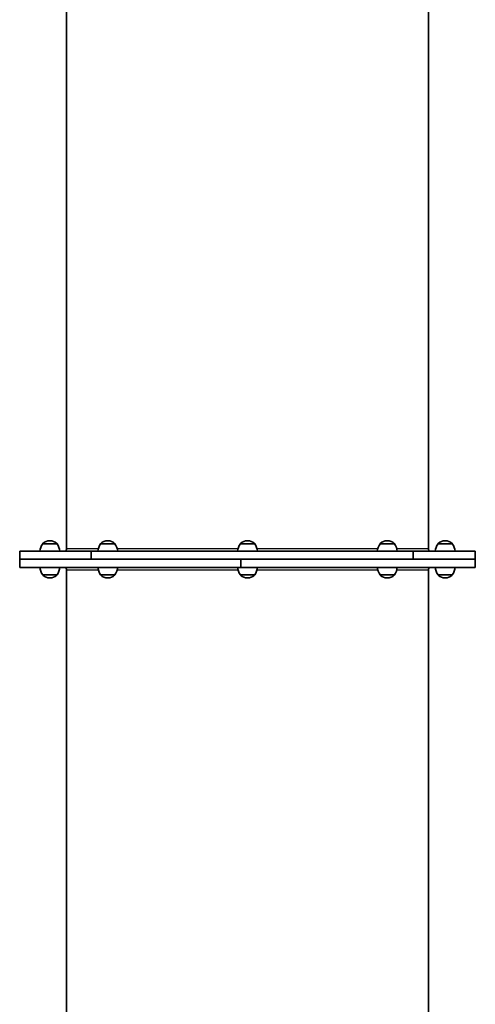
# Model space of a CAD drawing. Units: millimetres. Extents: x -6310 to 6617, y -5005 to 5186.
# Drawn here: x 755 to 1435, y 715 to 2184 of the extents above; entities that cross this region are included whole.
import ezdxf

# ---------------------------------------------------------------- set-up
doc = ezdxf.new("R2010")
doc.units = ezdxf.units.MM
doc.layers.add('Widoczne (ISO)', color=7, linetype='Continuous', lineweight=35)
doc.layers.add('Widoczne wąskie (ISO)', color=7, linetype='Continuous', lineweight=25)

msp = doc.modelspace()

# ---------------------------------------------------------------- linework, layer by layer
at = {"layer": 'Widoczne (ISO)'}
for p, q in [((824.5, 1394.6), (824.5, 2224.6)), ((1364.5, 1394.6), (1364.5, 2224.6)), ((788.9, 1401.6), (788.9, 1401.7)), ((810.2, 1401.6), (788.9, 1401.6)), ((799.8, 1406.2), (799.2, 1406.2)), ((810.2, 1401.6), (810.2, 1401.7)), ((875.3, 1401.6), (875.3, 1401.7)), ((896.6, 1401.6), (875.3, 1401.6)), ((886.2, 1406.2), (885.6, 1406.2)), ((896.6, 1401.6), (896.6, 1401.7)), ((1083.9, 1401.6), (1083.9, 1401.7)), ((1105.2, 1401.6), (1083.9, 1401.6)), ((1094.8, 1406.2), (1094.2, 1406.2)), ((1105.2, 1401.6), (1105.2, 1401.7)), ((1292.5, 1401.6), (1292.5, 1401.7)), ((1313.8, 1401.6), (1292.5, 1401.6)), ((1303.4, 1406.2), (1302.8, 1406.2)), ((1313.8, 1401.6), (1313.8, 1401.7)), ((1378.9, 1401.6), (1378.9, 1401.7)), ((1400.2, 1401.6), (1378.9, 1401.6)), ((1389.8, 1406.2), (1389.2, 1406.2)), ((1400.2, 1401.6), (1400.2, 1401.7)), ((861.2, 1390.6), (754.5, 1390.6)), ((754.5, 1378.6), (754.5, 1390.6)), ((861.2, 1390.6), (861.3, 1390.6)), ((861.3, 1390.6), (861.4, 1390.6)), ((861.4, 1390.6), (861.4, 1390.6)), ((861.4, 1390.6), (861.4, 1378.6)), ((1341.8, 1390.6), (861.4, 1390.6)), ((1341.8, 1390.6), (1341.8, 1390.6)), ((1341.8, 1378.6), (1341.8, 1390.6)), ((1341.8, 1390.6), (1341.9, 1390.6)), ((1341.9, 1390.6), (1342, 1390.6)), ((1434.5, 1390.6), (1342, 1390.6)), ((1434.5, 1378.6), (1434.5, 1390.6)), ((1084.3, 1378.6), (754.5, 1378.6)), ((754.5, 1378.6), (754.5, 1366.6)), ((754.5, 1378.6), (861.2, 1378.6)), ((754.5, 1366.6), (1084.3, 1366.6)), ((861.4, 1378.6), (1341.8, 1378.6)), ((1084.4, 1366.6), (1084.3, 1366.6)), ((1084.4, 1366.6), (1084.4, 1378.6)), ((1084.6, 1366.6), (1084.4, 1366.6)), ((1084.6, 1378.6), (1084.6, 1366.6)), ((1084.7, 1366.6), (1084.6, 1366.6)), ((1434.4, 1378.6), (1084.7, 1378.6)), ((1084.7, 1366.6), (1434.4, 1366.6)), ((1342, 1378.6), (1434.5, 1378.6)), ((1434.4, 1366.6), (1434.4, 1378.6)), ((1434.4, 1366.6), (1434.4, 1366.6)), ((788.9, 1355.6), (810.2, 1355.6)), ((788.9, 1355.6), (788.9, 1355.5)), ((810.2, 1355.6), (810.2, 1355.5)), ((824.5, 572.7), (824.5, 1362.6)), ((875.3, 1355.6), (896.6, 1355.6)), ((875.3, 1355.6), (875.3, 1355.5)), ((896.6, 1355.6), (896.6, 1355.5)), ((1083.9, 1355.6), (1105.2, 1355.6)), ((1083.9, 1355.6), (1083.9, 1355.5)), ((1105.2, 1355.6), (1105.2, 1355.5)), ((1292.5, 1355.6), (1313.8, 1355.6)), ((1292.5, 1355.6), (1292.5, 1355.5)), ((1313.8, 1355.6), (1313.8, 1355.5)), ((1364.5, 572.6), (1364.5, 1362.6)), ((1378.9, 1355.6), (1400.2, 1355.6)), ((1378.9, 1355.6), (1378.9, 1355.5)), ((1400.2, 1355.6), (1400.2, 1355.5)), ((799.2, 1350.9), (799.8, 1350.9)), ((885.6, 1350.9), (886.2, 1350.9)), ((1094.2, 1350.9), (1094.8, 1350.9)), ((1302.8, 1350.9), (1303.4, 1350.9)), ((1389.2, 1350.9), (1389.8, 1350.9))]:
    msp.add_line(p, q, dxfattribs=at)
for centre, radius, start, end in [((806.5, 1388.4), 22, 143.2109, 174.3258), ((789.9, 1401.7), 1, 131.9592, 180), ((799.2, 1391.2), 15, 90, 131.9592), ((799.8, 1391.2), 15, 48.0408, 90), ((809.2, 1401.7), 1, 0, 48.0408), ((792.6, 1388.4), 22, 5.6742, 36.7891), ((892.9, 1388.4), 22, 143.2109, 174.3258), ((876.3, 1401.7), 1, 131.9592, 180), ((885.6, 1391.2), 15, 90, 131.9592), ((886.2, 1391.2), 15, 48.0408, 90), ((895.6, 1401.7), 1, 0, 48.0408), ((879, 1388.4), 22, 5.6742, 36.7891), ((1101.5, 1388.4), 22, 143.2109, 174.3258), ((1084.9, 1401.7), 1, 131.9592, 180), ((1094.2, 1391.2), 15, 90, 131.9592), ((1094.8, 1391.2), 15, 48.0408, 90), ((1104.2, 1401.7), 1, 0, 48.0408), ((1087.6, 1388.4), 22, 5.6742, 36.7891), ((1310.1, 1388.4), 22, 143.2109, 174.3258), ((1293.5, 1401.7), 1, 131.9592, 180), ((1302.8, 1391.2), 15, 90, 131.9592), ((1303.4, 1391.2), 15, 48.0408, 90), ((1312.8, 1401.7), 1, 0, 48.0408), ((1296.2, 1388.4), 22, 5.6742, 36.7891), ((1396.5, 1388.4), 22, 143.2109, 174.3258), ((1379.9, 1401.7), 1, 131.9592, 180), ((1389.2, 1391.2), 15, 90, 131.9592), ((1389.8, 1391.2), 15, 48.0408, 90), ((1399.2, 1401.7), 1, 0, 48.0408), ((1382.6, 1388.4), 22, 5.6742, 36.7891), ((819.5, 1394.6), 5, 306.8699, 0), ((1369.5, 1394.6), 5, 180, 233.1301), ((806.5, 1368.8), 22, 185.6742, 216.7891), ((792.6, 1368.8), 22, 323.2109, 354.3258), ((819.5, 1362.6), 5, 0, 53.1301), ((892.9, 1368.8), 22, 185.6742, 216.7891), ((879, 1368.8), 22, 323.2109, 354.3258), ((1101.5, 1368.8), 22, 185.6742, 216.7891), ((1087.6, 1368.8), 22, 323.2109, 354.3258), ((1310.1, 1368.8), 22, 185.6742, 216.7891), ((1296.2, 1368.8), 22, 323.2109, 354.3258), ((1369.5, 1362.6), 5, 126.8699, 180), ((1396.5, 1368.8), 22, 185.6742, 216.7891), ((1382.6, 1368.8), 22, 323.2109, 354.3258), ((789.9, 1355.5), 1, 180, 228.0408), ((799.2, 1365.9), 15, 228.0408, 270), ((799.8, 1365.9), 15, 270, 311.9592), ((809.2, 1355.5), 1, 311.9592, 0), ((876.3, 1355.5), 1, 180, 228.0408), ((885.6, 1365.9), 15, 228.0408, 270), ((886.2, 1365.9), 15, 270, 311.9592), ((895.6, 1355.5), 1, 311.9592, 0), ((1084.9, 1355.5), 1, 180, 228.0408), ((1094.2, 1365.9), 15, 228.0408, 270), ((1094.8, 1365.9), 15, 270, 311.9592), ((1104.2, 1355.5), 1, 311.9592, 0), ((1293.5, 1355.5), 1, 180, 228.0408), ((1302.8, 1365.9), 15, 228.0408, 270), ((1303.4, 1365.9), 15, 270, 311.9592), ((1312.8, 1355.5), 1, 311.9592, 0), ((1379.9, 1355.5), 1, 180, 228.0408), ((1389.2, 1365.9), 15, 228.0408, 270), ((1389.8, 1365.9), 15, 270, 311.9592), ((1399.2, 1355.5), 1, 311.9592, 0)]:
    msp.add_arc(centre, radius, start, end, dxfattribs=at)
at = {"layer": 'Widoczne wąskie (ISO)'}
for p, q in [((810.2, 1401.7), (788.9, 1401.7)), ((789.2, 1402.4), (809.8, 1402.4)), ((896.6, 1401.7), (875.3, 1401.7)), ((875.6, 1402.4), (896.2, 1402.4)), ((1105.2, 1401.7), (1083.9, 1401.7)), ((1084.2, 1402.4), (1104.8, 1402.4)), ((1313.8, 1401.7), (1292.5, 1401.7)), ((1292.8, 1402.4), (1313.4, 1402.4)), ((1400.2, 1401.7), (1378.9, 1401.7)), ((1379.2, 1402.4), (1399.8, 1402.4)), ((824.5, 1394.6), (871.8, 1394.6)), ((861.2, 1390.6), (861.2, 1378.6)), ((861.3, 1378.6), (861.3, 1390.6)), ((861.4, 1378.6), (861.4, 1390.6)), ((900.1, 1394.6), (1080.4, 1394.6)), ((1108.7, 1394.6), (1289, 1394.6)), ((1317.3, 1394.6), (1364.5, 1394.6)), ((1341.8, 1390.6), (1341.8, 1378.6)), ((1341.9, 1390.6), (1341.9, 1378.6)), ((1342, 1378.6), (1342, 1390.6)), ((1084.3, 1378.6), (1084.3, 1366.6)), ((1084.7, 1366.6), (1084.7, 1378.6)), ((1434.4, 1378.6), (1434.4, 1366.6)), ((788.9, 1355.5), (810.2, 1355.5)), ((809.8, 1354.8), (789.2, 1354.8)), ((871.8, 1362.6), (824.5, 1362.6)), ((875.3, 1355.5), (896.6, 1355.5)), ((896.2, 1354.8), (875.6, 1354.8)), ((1080.4, 1362.6), (900.1, 1362.6)), ((1083.9, 1355.5), (1105.2, 1355.5)), ((1104.8, 1354.8), (1084.2, 1354.8)), ((1289, 1362.6), (1108.7, 1362.6)), ((1292.5, 1355.5), (1313.8, 1355.5)), ((1313.4, 1354.8), (1292.8, 1354.8)), ((1364.5, 1362.6), (1317.3, 1362.6)), ((1378.9, 1355.5), (1400.2, 1355.5)), ((1399.8, 1354.8), (1379.2, 1354.8))]:
    msp.add_line(p, q, dxfattribs=at)

doc.saveas('drawing.dxf')
